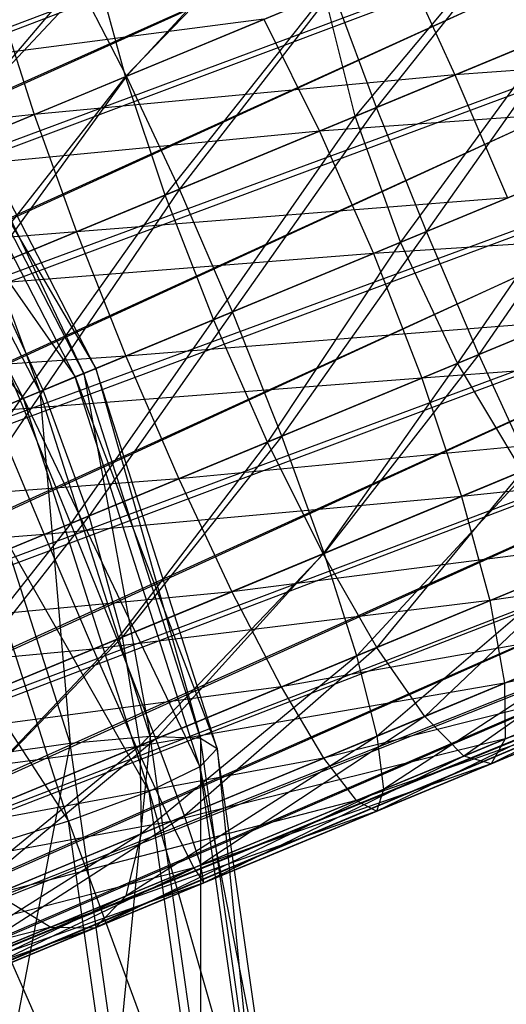
# Model space of a CAD drawing. Extents: x -7450 to 5602, y -5602 to 5602.
# Drawn here: x -3689 to -3683, y -1536 to -1523 of the extents above; entities that cross this region are included whole.
import ezdxf

# ---------------------------------------------------------------- set-up
doc = ezdxf.new("R2010")
doc.units = 0

msp = doc.modelspace()

# ---------------------------------------------------------------- linework, layer by layer
at = {"color": 0}
for p, q in [((-3697.660812, -1526.692649, 7.098638), (-3653.986537, -1510.059282, 35.183565)), ((-3653.986537, -1510.059282, 35.183565), (-3696.598794, -1527.709857, 6.250553)), ((-3695.288152, -1525.709861, 5.246503), (-3654.828604, -1510.408078, 38.439194)), ((-3654.828604, -1510.408078, 38.439194), (-3694.140951, -1526.691785, 4.470875)), ((-3702.558918, -1530.178621, 15.493822), (-3659.128676, -1510.732115, 44.112634)), ((-3696.598794, -1527.709857, 6.250553), (-3653.092782, -1511.385917, 34.616532)), ((-3653.092782, -1511.385917, 34.616532), (-3695.655105, -1529.015808, 5.717424)), ((-3701.029481, -1529.545107, 12.924431), (-3660.874857, -1511.455407, 46.743921)), ((-3694.140951, -1526.691785, 4.470875), (-3653.877434, -1511.71093, 37.911809)), ((-3653.877434, -1511.71093, 37.911809), (-3693.143714, -1527.975556, 3.983295)), ((-3659.080929, -1512.169448, 45.014653), (-3702.558918, -1530.178621, 15.493822)), ((-3702.30276, -1531.769357, 16.026951), (-3659.080929, -1512.169448, 45.014653)), ((-3695.655105, -1529.015808, 5.717424), (-3652.348764, -1512.898669, 34.423128)), ((-3652.348764, -1512.898669, 34.423128), (-3694.894056, -1530.521506, 5.535583)), ((-3660.918443, -1512.930572, 47.582868), (-3701.029481, -1529.545107, 12.924431)), ((-3700.826871, -1531.158024, 13.412012), (-3660.918443, -1512.930572, 47.582868)), ((-3693.143714, -1527.975556, 3.983295), (-3653.113833, -1513.215571, 37.731928)), ((-3653.113833, -1513.215571, 37.731928), (-3692.364401, -1529.473688, 3.81699)), ((-3658.774837, -1513.739501, 45.581686), (-3702.30276, -1531.769357, 16.026951)), ((-3701.776215, -1533.372189, 16.208791), (-3658.774837, -1513.739501, 45.581686)), ((-3694.894056, -1530.521506, 5.535583), (-3651.805187, -1514.494446, 34.616532)), ((-3651.805187, -1514.494446, 34.616532), (-3694.36751, -1532.124337, 5.717424)), ((-3660.669767, -1514.524407, 48.110253), (-3700.826871, -1531.158024, 13.412012)), ((-3700.31859, -1532.768421, 13.578316), (-3660.669767, -1514.524407, 48.110253)), ((-3692.364401, -1529.473688, 3.81699), (-3652.589839, -1514.819459, 37.911809)), ((-3652.589839, -1514.819459, 37.911809), (-3691.856119, -1531.084085, 3.983295)), ((-3658.23126, -1515.335278, 45.77509), (-3701.776215, -1533.372189, 16.208791)), ((-3701.015165, -1534.877886, 16.026951), (-3658.23126, -1515.335278, 45.77509)), ((-3660.145773, -1516.128296, 48.290134), (-3700.31859, -1532.768421, 13.578316)), ((-3699.539276, -1534.266553, 13.412012), (-3660.145773, -1516.128296, 48.290134)), ((-3694.36751, -1532.124337, 5.717424), (-3651.499095, -1516.064499, 35.183565)), ((-3651.499095, -1516.064499, 35.183565), (-3694.111352, -1533.715074, 6.250553)), ((-3691.856119, -1531.084085, 3.983295), (-3652.341162, -1516.413295, 38.439194)), ((-3652.341162, -1516.413295, 38.439194), (-3691.653509, -1532.697002, 4.470875)), ((-3657.487242, -1516.84803, 45.581686), (-3701.015165, -1534.877886, 16.026951)), ((-3700.071476, -1536.183838, 15.493822), (-3657.487242, -1516.84803, 45.581686)), ((-3651.451348, -1517.501832, 36.085584), (-3694.143037, -1535.185308, 7.098638)), ((-3694.111352, -1533.715074, 6.250553), (-3651.451348, -1517.501832, 36.085584)), ((-3659.382172, -1517.632936, 48.110253), (-3699.539276, -1534.266553, 13.412012)), ((-3698.542039, -1535.550324, 12.924431), (-3659.382172, -1517.632936, 48.110253)), ((-3652.384749, -1517.888459, 39.278141), (-3691.770377, -1534.20252, 5.246503)), ((-3691.653509, -1532.697002, 4.470875), (-3652.384749, -1517.888459, 39.278141)), ((-3656.593486, -1518.174665, 45.014653), (-3700.071476, -1536.183838, 15.493822)), ((-3699.009458, -1537.201046, 14.645736), (-3656.593486, -1518.174665, 45.014653)), ((-3651.6652, -1518.708492, 37.261119), (-3694.460407, -1536.434847, 8.203885)), ((-3694.143037, -1535.185308, 7.098638), (-3651.6652, -1518.708492, 37.261119)), ((-3658.431001, -1518.935789, 47.582868), (-3698.542039, -1535.550324, 12.924431)), ((-3697.394838, -1536.532248, 12.148803), (-3658.431001, -1518.935789, 47.582868)), ((-3655.610901, -1519.224775, 44.112634), (-3699.009458, -1537.201046, 14.645736)), ((-3697.901487, -1537.860189, 13.540489), (-3655.610901, -1519.224775, 44.112634)), ((-3652.717629, -1519.144422, 40.371479), (-3692.19876, -1535.498042, 6.257322)), ((-3691.770377, -1534.20252, 5.246503), (-3652.717629, -1519.144422, 40.371479)), ((-3652.126076, -1519.602247, 38.630057), (-3695.041833, -1537.378536, 9.490972)), ((-3694.460407, -1536.434847, 8.203885), (-3652.126076, -1519.602247, 38.630057)), ((-3654.606448, -1519.926796, 42.9371), (-3697.901487, -1537.860189, 13.540489)), ((-3657.357082, -1519.948067, 46.743921), (-3697.394838, -1536.532248, 12.148803)), ((-3696.823067, -1538.116347, 12.253402), (-3654.606448, -1519.926796, 42.9371)), ((-3696.175854, -1537.145408, 11.137985), (-3657.357082, -1519.948067, 46.743921)), ((-3653.317118, -1520.095593, 41.644699), (-3692.909463, -1536.495279, 7.434445)), ((-3692.19876, -1535.498042, 6.257322), (-3653.317118, -1520.095593, 41.644699)), ((-3652.802569, -1520.12219, 40.099109), (-3695.847693, -1537.952064, 10.872187)), ((-3695.041833, -1537.378536, 9.490972), (-3652.802569, -1520.12219, 40.099109)), ((-3653.648578, -1520.232888, 41.568161), (-3696.823067, -1538.116347, 12.253402)), ((-3695.847693, -1537.952064, 10.872187), (-3653.648578, -1520.232888, 41.568161)), ((-3656.2336, -1520.600785, 45.650583), (-3696.175854, -1537.145408, 11.137985)), ((-3694.968158, -1537.348019, 9.960862), (-3656.2336, -1520.600785, 45.650583)), ((-3654.14236, -1520.67715, 43.011031), (-3693.854053, -1537.126272, 8.697653)), ((-3692.909463, -1536.495279, 7.434445), (-3654.14236, -1520.67715, 43.011031)), ((-3655.137118, -1520.849462, 44.377363), (-3694.968158, -1537.348019, 9.960862)), ((-3693.854053, -1537.126272, 8.697653), (-3655.137118, -1520.849462, 44.377363)), ((-3685.217142, -1521.538312, -20.444563), (-3687.549912, -1523.961687, -20.212982)), ((-3685.371111, -1521.602088, -22.259249), (-3687.534584, -1523.955338, -21.186964)), ((-3682.382518, -1521.821282, -20.713786), (-3684.388066, -1524.348848, -20.574838)), ((-3682.488121, -1521.865025, -18.097146), (-3684.657927, -1524.460628, -18.864798)), ((-3683.40247, -1523.940601, -33.147453), (-3678.717021, -1521.999824, -32.209796)), ((-3688.69962, -1524.437912, -32.429266), (-3684.053361, -1522.513368, -32.497295)), ((-3684.053361, -1522.513368, -32.497295), (-3683.40247, -1523.940601, -33.147453)), ((-3687.905154, -1522.651723, -21.236415), (-3690.141461, -1525.035142, -20.407902)), ((-3687.549912, -1523.961687, -20.212982), (-3687.905154, -1522.651723, -21.236415)), ((-3688.156644, -1522.755894, -22.218464), (-3690.075378, -1525.007769, -20.60115)), ((-3687.534584, -1523.955338, -21.186964), (-3688.156644, -1522.755894, -22.218464)), ((-3685.106444, -1524.64641, -32.010719), (-3680.508822, -1522.742013, -30.656321)), ((-3687.549912, -1523.961687, -20.212982), (-3685.043291, -1522.923411, -19.474565)), ((-3687.534584, -1523.955338, -21.186964), (-3684.937023, -1522.879393, -21.224996)), ((-3685.043291, -1522.923411, -19.474565), (-3687.050521, -1525.451673, -19.569625)), ((-3684.937023, -1522.879393, -21.224996), (-3686.867463, -1525.375848, -20.538535)), ((-3684.657927, -1524.460628, -18.864798), (-3685.043291, -1522.923411, -19.474565)), ((-3684.388066, -1524.348848, -20.574838), (-3684.937023, -1522.879393, -21.224996)), ((-3690.541694, -1523.1632, -8.097842), (-3687.92291, -1527.633963, -9.503958)), ((-3688.181891, -1527.741236, -7.82921), (-3690.541694, -1523.1632, -8.097842)), ((-3690.224187, -1523.169468, -9.765927), (-3688.074353, -1527.696692, -11.195923)), ((-3687.92291, -1527.633963, -9.503958), (-3690.224187, -1523.169468, -9.765927)), ((-3689.107892, -1523.149914, -31.397765), (-3688.69962, -1524.437912, -32.429266)), ((-3685.8069, -1523.239708, -31.367362), (-3690.92996, -1523.904639, -30.678477)), ((-3690.442406, -1525.159797, -31.716015), (-3685.8069, -1523.239708, -31.367362)), ((-3685.8069, -1523.239708, -31.367362), (-3685.106444, -1524.64641, -32.010719)), ((-3691.213411, -1523.394439, -6.556716), (-3688.181891, -1527.741236, -7.82921)), ((-3688.833645, -1528.011201, -6.285812), (-3691.213411, -1523.394439, -6.556716)), ((-3690.282529, -1523.412816, -11.447294), (-3688.625899, -1527.92515, -12.789803)), ((-3688.074353, -1527.696692, -11.195923), (-3690.282529, -1523.412816, -11.447294)), ((-3684.657927, -1524.460628, -18.864798), (-3682.182029, -1523.435078, -17.530113)), ((-3684.388066, -1524.348848, -20.574838), (-3681.949767, -1523.338872, -20.086883)), ((-3682.182029, -1523.435078, -17.530113), (-3684.087312, -1526.045206, -18.656818)), ((-3681.949767, -1523.338872, -20.086883), (-3683.761653, -1525.910313, -20.353081)), ((-3678.016204, -1523.530471, -32.423621), (-3683.40247, -1523.940601, -33.147453)), ((-3692.193562, -1523.847426, -5.247575), (-3688.833645, -1528.011201, -6.285812)), ((-3688.625899, -1527.92515, -12.789803), (-3690.712742, -1523.87666, -13.027362)), ((-3683.40247, -1523.940601, -33.147453), (-3688.69962, -1524.437912, -32.429266)), ((-3688.166893, -1525.914089, -33.077694), (-3683.40247, -1523.940601, -33.147453)), ((-3683.40247, -1523.940601, -33.147453), (-3682.741289, -1525.487665, -33.36921)), ((-3690.141461, -1525.035142, -20.407902), (-3687.549912, -1523.961687, -20.212982)), ((-3690.075378, -1525.007769, -20.60115), (-3687.534584, -1523.955338, -21.186964)), ((-3687.549912, -1523.961687, -20.212982), (-3689.52418, -1526.476296, -19.755678)), ((-3687.534584, -1523.955338, -21.186964), (-3689.292676, -1526.380404, -19.97937)), ((-3687.050521, -1525.451673, -19.569625), (-3687.549912, -1523.961687, -20.212982)), ((-3686.867463, -1525.375848, -20.538535), (-3687.534584, -1523.955338, -21.186964)), ((-3679.791843, -1524.265964, -30.864301), (-3685.106444, -1524.64641, -32.010719)), ((-3684.428357, -1526.186471, -32.230156), (-3679.791843, -1524.265964, -30.864301)), ((-3686.867463, -1525.375848, -20.538535), (-3684.388066, -1524.348848, -20.574838)), ((-3684.388066, -1524.348848, -20.574838), (-3686.200747, -1526.920619, -20.317368)), ((-3683.761653, -1525.910313, -20.353081), (-3684.388066, -1524.348848, -20.574838)), ((-3688.69962, -1524.437912, -32.429266), (-3693.468749, -1524.95624, -30.392312)), ((-3693.244341, -1526.320397, -31.38142), (-3688.69962, -1524.437912, -32.429266)), ((-3688.69962, -1524.437912, -32.429266), (-3688.166893, -1525.914089, -33.077694)), ((-3687.050521, -1525.451673, -19.569625), (-3684.657927, -1524.460628, -18.864798)), ((-3684.657927, -1524.460628, -18.864798), (-3686.441013, -1527.020141, -19.350187)), ((-3684.087312, -1526.045206, -18.656818), (-3684.657927, -1524.460628, -18.864798)), ((-3685.106444, -1524.64641, -32.010719), (-3690.442406, -1525.159797, -31.716015)), ((-3689.85984, -1526.615331, -32.36824), (-3685.106444, -1524.64641, -32.010719)), ((-3685.106444, -1524.64641, -32.010719), (-3684.428357, -1526.186471, -32.230156)), ((-3683.761653, -1525.910313, -20.353081), (-3681.362989, -1524.916754, -19.873058)), ((-3681.362989, -1524.916754, -19.873058), (-3683.100472, -1527.457377, -20.574838)), ((-3684.087312, -1526.045206, -18.656818), (-3681.638452, -1525.030855, -17.336709)), ((-3681.638452, -1525.030855, -17.336709), (-3683.370332, -1527.569157, -18.864798)), ((-3689.292676, -1526.380404, -19.97937), (-3686.867463, -1525.375848, -20.538535)), ((-3686.867463, -1525.375848, -20.538535), (-3688.586537, -1527.908846, -19.767293)), ((-3686.200747, -1526.920619, -20.317368), (-3686.867463, -1525.375848, -20.538535)), ((-3689.52418, -1526.476296, -19.755678), (-3687.050521, -1525.451673, -19.569625)), ((-3687.050521, -1525.451673, -19.569625), (-3688.874462, -1528.028108, -19.533216)), ((-3682.741289, -1525.487665, -33.36921), (-3688.166893, -1525.914089, -33.077694)), ((-3687.546015, -1527.477847, -33.298861), (-3682.741289, -1525.487665, -33.36921)), ((-3686.441013, -1527.020141, -19.350187), (-3687.050521, -1525.451673, -19.569625)), ((-3688.166893, -1525.914089, -33.077694), (-3693.244341, -1526.320397, -31.38142)), ((-3692.827195, -1527.84445, -32.0032), (-3688.166893, -1525.914089, -33.077694)), ((-3688.166893, -1525.914089, -33.077694), (-3687.546015, -1527.477847, -33.298861)), ((-3686.200747, -1526.920619, -20.317368), (-3683.761653, -1525.910313, -20.353081)), ((-3683.761653, -1525.910313, -20.353081), (-3685.579869, -1528.484377, -20.538535)), ((-3679.221228, -1525.850542, -30.656321), (-3684.428357, -1526.186471, -32.230156)), ((-3683.818849, -1527.754939, -32.010719), (-3679.221228, -1525.850542, -30.656321)), ((-3683.100472, -1527.457377, -20.574838), (-3683.761653, -1525.910313, -20.353081)), ((-3686.441013, -1527.020141, -19.350187), (-3684.087312, -1526.045206, -18.656818)), ((-3684.087312, -1526.045206, -18.656818), (-3685.762926, -1528.560202, -19.569625)), ((-3683.370332, -1527.569157, -18.864798), (-3684.087312, -1526.045206, -18.656818)), ((-3684.428357, -1526.186471, -32.230156), (-3689.85984, -1526.615331, -32.36824)), ((-3689.221963, -1528.172048, -32.590701), (-3684.428357, -1526.186471, -32.230156)), ((-3684.428357, -1526.186471, -32.230156), (-3683.818849, -1527.754939, -32.010719)), ((-3688.586537, -1527.908846, -19.767293), (-3689.292676, -1526.380404, -19.97937)), ((-3688.874462, -1528.028108, -19.533216), (-3689.52418, -1526.476296, -19.755678)), ((-3683.100472, -1527.457377, -20.574838), (-3680.662172, -1526.447401, -20.086883)), ((-3683.370332, -1527.569157, -18.864798), (-3680.894434, -1526.543607, -17.530113)), ((-3688.874462, -1528.028108, -19.533216), (-3686.441013, -1527.020141, -19.350187)), ((-3688.586537, -1527.908846, -19.767293), (-3686.200747, -1526.920619, -20.317368)), ((-3686.441013, -1527.020141, -19.350187), (-3688.236585, -1529.584825, -19.755678)), ((-3686.200747, -1526.920619, -20.317368), (-3688.005082, -1529.488933, -19.97937)), ((-3685.762926, -1528.560202, -19.569625), (-3686.441013, -1527.020141, -19.350187)), ((-3685.579869, -1528.484377, -20.538535), (-3686.200747, -1526.920619, -20.317368)), ((-3682.114875, -1527.04913, -33.147453), (-3687.546015, -1527.477847, -33.298861)), ((-3686.879298, -1529.022618, -33.077694), (-3682.114875, -1527.04913, -33.147453)), ((-3678.835863, -1527.387759, -30.046555), (-3683.818849, -1527.754939, -32.010719)), ((-3683.319458, -1529.244925, -31.367362), (-3678.835863, -1527.387759, -30.046555)), ((-3687.546015, -1527.477847, -33.298861), (-3692.827195, -1527.84445, -32.0032)), ((-3692.24574, -1529.424537, -32.215277), (-3687.546015, -1527.477847, -33.298861)), ((-3687.546015, -1527.477847, -33.298861), (-3686.879298, -1529.022618, -33.077694)), ((-3685.579869, -1528.484377, -20.538535), (-3683.100472, -1527.457377, -20.574838)), ((-3683.100472, -1527.457377, -20.574838), (-3685.047141, -1529.960555, -21.186964)), ((-3682.44958, -1528.88461, -21.224996), (-3683.100472, -1527.457377, -20.574838)), ((-3687.92291, -1527.633963, -9.503958), (-3688.181891, -1527.741236, -7.82921)), ((-3688.074353, -1527.696692, -11.195923), (-3687.92291, -1527.633963, -9.503958)), ((-3687.92291, -1527.633963, -9.503958), (-3686.606611, -1532.287266, -11.447294)), ((-3686.393284, -1532.418086, -9.765927), (-3687.92291, -1527.633963, -9.503958)), ((-3685.762926, -1528.560202, -19.569625), (-3683.370332, -1527.569157, -18.864798)), ((-3683.370332, -1527.569157, -18.864798), (-3685.06247, -1529.966904, -20.212982)), ((-3682.555849, -1528.928628, -19.474565), (-3683.370332, -1527.569157, -18.864798)), ((-3683.818849, -1527.754939, -32.010719), (-3689.221963, -1528.172048, -32.590701)), ((-3688.181891, -1527.741236, -7.82921), (-3688.833645, -1528.011201, -6.285812)), ((-3688.625899, -1527.92515, -12.789803), (-3688.074353, -1527.696692, -11.195923)), ((-3688.572245, -1529.72386, -32.36824), (-3683.818849, -1527.754939, -32.010719)), ((-3688.181891, -1527.741236, -7.82921), (-3686.393284, -1532.418086, -9.765927)), ((-3686.613363, -1532.647029, -8.097842), (-3688.181891, -1527.741236, -7.82921)), ((-3688.074353, -1527.696692, -11.195923), (-3687.238805, -1532.263486, -13.027362)), ((-3686.606611, -1532.287266, -11.447294), (-3688.074353, -1527.696692, -11.195923)), ((-3683.818849, -1527.754939, -32.010719), (-3683.319458, -1529.244925, -31.367362)), ((-3691.294142, -1529.030372, -19.19887), (-3688.874462, -1528.028108, -19.533216)), ((-3690.827339, -1528.837016, -18.723993), (-3688.586537, -1527.908846, -19.767293)), ((-3688.874462, -1528.028108, -19.533216), (-3690.696247, -1530.603651, -19.415807)), ((-3688.586537, -1527.908846, -19.767293), (-3690.282911, -1530.432441, -18.918831)), ((-3688.833645, -1528.011201, -6.285812), (-3689.833758, -1528.425462, -4.978943)), ((-3689.539961, -1528.303767, -14.176976), (-3688.625899, -1527.92515, -12.789803)), ((-3688.236585, -1529.584825, -19.755678), (-3688.874462, -1528.028108, -19.533216)), ((-3688.833645, -1528.011201, -6.285812), (-3686.613363, -1532.647029, -8.097842)), ((-3687.251849, -1532.958494, -6.556716), (-3688.833645, -1528.011201, -6.285812)), ((-3688.625899, -1527.92515, -12.789803), (-3688.246783, -1532.348366, -14.39845)), ((-3687.238805, -1532.263486, -13.027362), (-3688.625899, -1527.92515, -12.789803)), ((-3688.005082, -1529.488933, -19.97937), (-3688.586537, -1527.908846, -19.767293)), ((-3689.221963, -1528.172048, -32.590701), (-3688.572245, -1529.72386, -32.36824)), ((-3688.246783, -1532.348366, -14.39845), (-3689.539961, -1528.303767, -14.176976)), ((-3689.833758, -1528.425462, -4.978943), (-3687.251849, -1532.958494, -6.556716)), ((-3688.265231, -1533.331255, -5.247575), (-3689.833758, -1528.425462, -4.978943)), ((-3688.005082, -1529.488933, -19.97937), (-3685.579869, -1528.484377, -20.538535)), ((-3685.579869, -1528.484377, -20.538535), (-3687.587936, -1531.012986, -20.60115)), ((-3681.565919, -1528.518585, -32.497295), (-3686.879298, -1529.022618, -33.077694)), ((-3686.212178, -1530.443129, -32.429266), (-3681.565919, -1528.518585, -32.497295)), ((-3685.047141, -1529.960555, -21.186964), (-3685.579869, -1528.484377, -20.538535)), ((-3688.236585, -1529.584825, -19.755678), (-3685.762926, -1528.560202, -19.569625)), ((-3685.762926, -1528.560202, -19.569625), (-3687.654019, -1531.040359, -20.407902)), ((-3685.06247, -1529.966904, -20.212982), (-3685.762926, -1528.560202, -19.569625)), ((-3678.662012, -1528.772858, -29.076557), (-3683.319458, -1529.244925, -31.367362)), ((-3682.964216, -1530.554889, -30.343929), (-3678.662012, -1528.772858, -29.076557)), ((-3685.047141, -1529.960555, -21.186964), (-3682.44958, -1528.88461, -21.224996)), ((-3682.44958, -1528.88461, -21.224996), (-3684.638869, -1531.248553, -22.218464)), ((-3691.114074, -1528.955786, -3.997665), (-3688.265231, -1533.331255, -5.247575)), ((-3685.06247, -1529.966904, -20.212982), (-3682.555849, -1528.928628, -19.474565)), ((-3682.555849, -1528.928628, -19.474565), (-3684.387379, -1531.144382, -21.236415)), ((-3686.879298, -1529.022618, -33.077694), (-3692.24574, -1529.424537, -32.215277)), ((-3691.5396, -1530.952979, -32.0032), (-3686.879298, -1529.022618, -33.077694)), ((-3686.879298, -1529.022618, -33.077694), (-3686.212178, -1530.443129, -32.429266)), ((-3683.319458, -1529.244925, -31.367362), (-3688.572245, -1529.72386, -32.36824)), ((-3687.954964, -1531.165014, -31.716015), (-3683.319458, -1529.244925, -31.367362)), ((-3683.319458, -1529.244925, -31.367362), (-3682.964216, -1530.554889, -30.343929)), ((-3690.282911, -1530.432441, -18.918831), (-3688.005082, -1529.488933, -19.97937)), ((-3688.005082, -1529.488933, -19.97937), (-3689.974323, -1532.00146, -19.490067)), ((-3687.587936, -1531.012986, -20.60115), (-3688.005082, -1529.488933, -19.97937)), ((-3690.696247, -1530.603651, -19.415807), (-3688.236585, -1529.584825, -19.755678)), ((-3688.236585, -1529.584825, -19.755678), (-3690.230905, -1532.10774, -20.051834)), ((-3687.654019, -1531.040359, -20.407902), (-3688.236585, -1529.584825, -19.755678)), ((-3688.572245, -1529.72386, -32.36824), (-3693.988446, -1530.14639, -31.93208)), ((-3693.298746, -1531.681641, -31.715143), (-3688.572245, -1529.72386, -32.36824)), ((-3688.572245, -1529.72386, -32.36824), (-3687.954964, -1531.165014, -31.716015)), ((-3681.13183, -1529.79589, -31.463042), (-3686.212178, -1530.443129, -32.429266)), ((-3685.590117, -1531.642573, -31.397765), (-3681.13183, -1529.79589, -31.463042)), ((-3687.654019, -1531.040359, -20.407902), (-3685.06247, -1529.966904, -20.212982)), ((-3687.587936, -1531.012986, -20.60115), (-3685.047141, -1529.960555, -21.186964)), ((-3685.047141, -1529.960555, -21.186964), (-3687.363527, -1532.377143, -21.590258)), ((-3685.06247, -1529.966904, -20.212982), (-3687.166465, -1532.295517, -21.44544)), ((-3684.387379, -1531.144382, -21.236415), (-3685.06247, -1529.966904, -20.212982)), ((-3684.638869, -1531.248553, -22.218464), (-3685.047141, -1529.960555, -21.186964)), ((-3678.711522, -1529.911445, -27.812431), (-3682.964216, -1530.554889, -30.343929)), ((-3682.777333, -1531.595559, -29.010164), (-3678.711522, -1529.911445, -27.812431)), ((-3684.638869, -1531.248553, -22.218464), (-3681.853337, -1530.094748, -22.259249)), ((-3684.387379, -1531.144382, -21.236415), (-3681.699368, -1530.030971, -20.444563)), ((-3681.853337, -1530.094748, -22.259249), (-3684.382875, -1532.260597, -23.562742)), ((-3681.699368, -1530.030971, -20.444563), (-3683.783661, -1532.012394, -22.57018)), ((-3686.212178, -1530.443129, -32.429266), (-3691.5396, -1530.952979, -32.0032)), ((-3690.756898, -1532.325614, -31.38142), (-3686.212178, -1530.443129, -32.429266)), ((-3686.212178, -1530.443129, -32.429266), (-3685.590117, -1531.642573, -31.397765)), ((-3682.964216, -1530.554889, -30.343929), (-3687.954964, -1531.165014, -31.716015)), ((-3687.412185, -1532.397298, -30.678477), (-3682.964216, -1530.554889, -30.343929)), ((-3682.964216, -1530.554889, -30.343929), (-3682.777333, -1531.595559, -29.010164)), ((-3678.981018, -1530.725928, -26.340324), (-3682.777333, -1531.595559, -29.010164)), ((-3682.771543, -1532.296015, -27.456963), (-3678.981018, -1530.725928, -26.340324)), ((-3680.842191, -1530.793997, -30.115178), (-3685.590117, -1531.642573, -31.397765)), ((-3685.055509, -1532.539211, -30.053488), (-3680.842191, -1530.793997, -30.115178)), ((-3683.783661, -1532.012394, -22.57018), (-3680.859256, -1530.801066, -21.708689)), ((-3680.859256, -1530.801066, -21.708689), (-3683.292457, -1532.511785, -24.123381)), ((-3690.230905, -1532.10774, -20.051834), (-3687.654019, -1531.040359, -20.407902)), ((-3689.974323, -1532.00146, -19.490067), (-3687.587936, -1531.012986, -20.60115)), ((-3687.654019, -1531.040359, -20.407902), (-3689.929826, -1533.440139, -21.063606)), ((-3687.587936, -1531.012986, -20.60115), (-3689.922604, -1533.437148, -20.398772)), ((-3687.166465, -1532.295517, -21.44544), (-3687.654019, -1531.040359, -20.407902)), ((-3687.363527, -1532.377143, -21.590258), (-3687.587936, -1531.012986, -20.60115)), ((-3684.382875, -1532.260597, -23.562742), (-3681.352374, -1531.005322, -23.607113)), ((-3681.352374, -1531.005322, -23.607113), (-3684.296605, -1532.927717, -25.128186)), ((-3687.954964, -1531.165014, -31.716015), (-3693.298746, -1531.681641, -31.715143)), ((-3692.564241, -1533.074239, -31.079116), (-3687.954964, -1531.165014, -31.716015)), ((-3687.954964, -1531.165014, -31.716015), (-3687.412185, -1532.397298, -30.678477)), ((-3687.363527, -1532.377143, -21.590258), (-3684.638869, -1531.248553, -22.218464)), ((-3684.638869, -1531.248553, -22.218464), (-3687.347149, -1533.488439, -22.879289)), ((-3687.166465, -1532.295517, -21.44544), (-3684.387379, -1531.144382, -21.236415)), ((-3684.387379, -1531.144382, -21.236415), (-3686.807149, -1533.264764, -22.797587)), ((-3684.382875, -1532.260597, -23.562742), (-3684.638869, -1531.248553, -22.218464)), ((-3683.783661, -1532.012394, -22.57018), (-3684.387379, -1531.144382, -21.236415)), ((-3683.292457, -1532.511785, -24.123381), (-3680.092767, -1531.18643, -23.180795)), ((-3682.947243, -1532.608523, -25.790172), (-3679.452135, -1531.160802, -24.76056)), ((-3680.092767, -1531.18643, -23.180795), (-3682.947243, -1532.608523, -25.790172)), ((-3679.452135, -1531.160802, -24.76056), (-3682.771543, -1532.296015, -27.456963)), ((-3680.716741, -1531.444888, -28.545556), (-3685.055509, -1532.539211, -30.053488)), ((-3684.644786, -1533.071938, -28.488043), (-3680.716741, -1531.444888, -28.545556)), ((-3682.777333, -1531.595559, -29.010164), (-3687.412185, -1532.397298, -30.678477)), ((-3686.9809, -1533.336733, -29.32633), (-3682.777333, -1531.595559, -29.010164)), ((-3680.980831, -1531.554278, -25.176734), (-3684.385938, -1533.20445, -26.808115)), ((-3684.296605, -1532.927717, -25.128186), (-3680.980831, -1531.554278, -25.176734)), ((-3682.777333, -1531.595559, -29.010164), (-3682.771543, -1532.296015, -27.456963)), ((-3685.590117, -1531.642573, -31.397765), (-3690.756898, -1532.325614, -31.38142)), ((-3689.950974, -1533.448899, -30.392312), (-3685.590117, -1531.642573, -31.397765)), ((-3685.590117, -1531.642573, -31.397765), (-3685.055509, -1532.539211, -30.053488)), ((-3680.764028, -1531.704206, -26.861145), (-3684.644786, -1533.071938, -28.488043)), ((-3684.385938, -1533.20445, -26.808115), (-3680.764028, -1531.704206, -26.861145)), ((-3686.807149, -1533.264764, -22.797587), (-3683.783661, -1532.012394, -22.57018)), ((-3683.783661, -1532.012394, -22.57018), (-3686.600558, -1533.882045, -24.372196)), ((-3683.292457, -1532.511785, -24.123381), (-3683.783661, -1532.012394, -22.57018)), ((-3689.929826, -1533.440139, -21.063606), (-3687.166465, -1532.295517, -21.44544)), ((-3687.166465, -1532.295517, -21.44544), (-3689.81353, -1534.510047, -22.382173)), ((-3689.561854, -1532.53612, -15.467122), (-3688.246783, -1532.348366, -14.39845)), ((-3688.246783, -1532.348366, -14.39845), (-3689.016811, -1536.371342, -16.071914)), ((-3688.246783, -1532.348366, -14.39845), (-3687.238805, -1532.263486, -13.027362)), ((-3687.655672, -1536.507753, -15.054362), (-3688.246783, -1532.348366, -14.39845)), ((-3687.238805, -1532.263486, -13.027362), (-3687.655672, -1536.507753, -15.054362)), ((-3684.382875, -1532.260597, -23.562742), (-3687.539918, -1534.271141, -24.380397)), ((-3687.347149, -1533.488439, -22.879289), (-3684.382875, -1532.260597, -23.562742)), ((-3686.604764, -1536.724948, -13.730909), (-3687.238805, -1532.263486, -13.027362)), ((-3687.238805, -1532.263486, -13.027362), (-3686.606611, -1532.287266, -11.447294)), ((-3686.807149, -1533.264764, -22.797587), (-3687.166465, -1532.295517, -21.44544)), ((-3682.771543, -1532.296015, -27.456963), (-3686.9809, -1533.336733, -29.32633)), ((-3686.690498, -1533.919299, -27.751721), (-3682.771543, -1532.296015, -27.456963)), ((-3686.606611, -1532.287266, -11.447294), (-3686.604764, -1536.724948, -13.730909)), ((-3685.935706, -1537.008124, -12.191747), (-3686.606611, -1532.287266, -11.447294)), ((-3686.606611, -1532.287266, -11.447294), (-3686.393284, -1532.418086, -9.765927)), ((-3684.296605, -1532.927717, -25.128186), (-3684.382875, -1532.260597, -23.562742)), ((-3682.771543, -1532.296015, -27.456963), (-3682.947243, -1532.608523, -25.790172)), ((-3687.412185, -1532.397298, -30.678477), (-3692.564241, -1533.074239, -31.079116)), ((-3691.834987, -1534.229283, -30.067344), (-3687.412185, -1532.397298, -30.678477)), ((-3687.363527, -1532.377143, -21.590258), (-3690.13128, -1534.641664, -21.58302)), ((-3689.922604, -1533.437148, -20.398772), (-3687.363527, -1532.377143, -21.590258)), ((-3687.412185, -1532.397298, -30.678477), (-3686.9809, -1533.336733, -29.32633)), ((-3687.347149, -1533.488439, -22.879289), (-3687.363527, -1532.377143, -21.590258)), ((-3686.393284, -1532.418086, -9.765927), (-3686.613363, -1532.647029, -8.097842)), ((-3686.393284, -1532.418086, -9.765927), (-3685.935706, -1537.008124, -12.191747)), ((-3685.694092, -1537.337986, -10.541767), (-3686.393284, -1532.418086, -9.765927)), ((-3685.055509, -1532.539211, -30.053488), (-3689.950974, -1533.448899, -30.392312)), ((-3689.176751, -1534.246285, -29.103281), (-3685.055509, -1532.539211, -30.053488)), ((-3682.947243, -1532.608523, -25.790172), (-3686.690498, -1533.919299, -27.751721)), ((-3686.600558, -1533.882045, -24.372196), (-3683.292457, -1532.511785, -24.123381)), ((-3683.292457, -1532.511785, -24.123381), (-3686.56077, -1534.105295, -26.061959)), ((-3686.56077, -1534.105295, -26.061959), (-3682.947243, -1532.608523, -25.790172)), ((-3685.055509, -1532.539211, -30.053488), (-3684.644786, -1533.071938, -28.488043)), ((-3682.947243, -1532.608523, -25.790172), (-3683.292457, -1532.511785, -24.123381)), ((-3686.613363, -1532.647029, -8.097842), (-3687.251849, -1532.958494, -6.556716)), ((-3686.613363, -1532.647029, -8.097842), (-3685.694092, -1537.337986, -10.541767)), ((-3685.896389, -1537.692052, -8.893413), (-3686.613363, -1532.647029, -8.097842)), ((-3687.251849, -1532.958494, -6.556716), (-3688.265231, -1533.331255, -5.247575)), ((-3684.296605, -1532.927717, -25.128186), (-3687.928696, -1534.671908, -25.991285)), ((-3687.539918, -1534.271141, -24.380397), (-3684.296605, -1532.927717, -25.128186)), ((-3687.251849, -1532.958494, -6.556716), (-3685.896389, -1537.692052, -8.893413)), ((-3686.528811, -1538.046194, -7.359017), (-3687.251849, -1532.958494, -6.556716)), ((-3684.385938, -1533.20445, -26.808115), (-3684.296605, -1532.927717, -25.128186)), ((-3684.644786, -1533.071938, -28.488043), (-3689.176751, -1534.246285, -29.103281)), ((-3688.486989, -1534.663431, -27.602173), (-3684.644786, -1533.071938, -28.488043)), ((-3684.644786, -1533.071938, -28.488043), (-3684.385938, -1533.20445, -26.808115)), ((-3684.385938, -1533.20445, -26.808115), (-3688.486989, -1534.663431, -27.602173)), ((-3687.928696, -1534.671908, -25.991285), (-3684.385938, -1533.20445, -26.808115)), ((-3686.9809, -1533.336733, -29.32633), (-3691.834987, -1534.229283, -30.067344)), ((-3691.160682, -1535.068056, -28.748777), (-3686.9809, -1533.336733, -29.32633)), ((-3686.807149, -1533.264764, -22.797587), (-3689.88994, -1535.244552, -23.917677)), ((-3689.81353, -1534.510047, -22.382173), (-3686.807149, -1533.264764, -22.797587)), ((-3688.265231, -1533.331255, -5.247575), (-3689.584448, -1533.739909, -4.259634)), ((-3688.265231, -1533.331255, -5.247575), (-3686.528811, -1538.046194, -7.359017)), ((-3687.548257, -1538.376278, -6.043146), (-3688.265231, -1533.331255, -5.247575)), ((-3686.9809, -1533.336733, -29.32633), (-3686.690498, -1533.919299, -27.751721)), ((-3686.600558, -1533.882045, -24.372196), (-3686.807149, -1533.264764, -22.797587)), ((-3687.347149, -1533.488439, -22.879289), (-3690.586129, -1535.532923, -22.962106)), ((-3690.13128, -1534.641664, -21.58302), (-3687.347149, -1533.488439, -22.879289)), ((-3687.539918, -1534.271141, -24.380397), (-3687.347149, -1533.488439, -22.879289)), ((-3689.584448, -1533.739909, -4.259634), (-3687.548257, -1538.376278, -6.043146)), ((-3686.690498, -1533.919299, -27.751721), (-3691.160682, -1535.068056, -28.748777)), ((-3690.587278, -1535.533399, -27.213274), (-3686.690498, -1533.919299, -27.751721)), ((-3686.600558, -1533.882045, -24.372196), (-3690.153852, -1535.593598, -25.565475)), ((-3689.88994, -1535.244552, -23.917677), (-3686.600558, -1533.882045, -24.372196)), ((-3686.690498, -1533.919299, -27.751721), (-3686.56077, -1534.105295, -26.061959)), ((-3686.56077, -1534.105295, -26.061959), (-3686.600558, -1533.882045, -24.372196)), ((-3686.56077, -1534.105295, -26.061959), (-3690.587278, -1535.533399, -27.213274)), ((-3690.153852, -1535.593598, -25.565475), (-3686.56077, -1534.105295, -26.061959)), ((-3687.539918, -1534.271141, -24.380397), (-3691.256155, -1536.050187, -24.442047)), ((-3690.586129, -1535.532923, -22.962106), (-3687.539918, -1534.271141, -24.380397)), ((-3689.176751, -1534.246285, -29.103281), (-3688.486989, -1534.663431, -27.602173)), ((-3687.928696, -1534.671908, -25.991285), (-3687.539918, -1534.271141, -24.380397)), ((-3688.486989, -1534.663431, -27.602173), (-3693.047538, -1535.849617, -27.301074)), ((-3692.095696, -1536.158206, -25.921988), (-3688.486989, -1534.663431, -27.602173)), ((-3687.928696, -1534.671908, -25.991285), (-3692.095696, -1536.158206, -25.921988)), ((-3691.256155, -1536.050187, -24.442047), (-3687.928696, -1534.671908, -25.991285)), ((-3688.486989, -1534.663431, -27.602173), (-3687.928696, -1534.671908, -25.991285))]:
    msp.add_line(p, q, dxfattribs=at)

doc.saveas('drawing.dxf')
